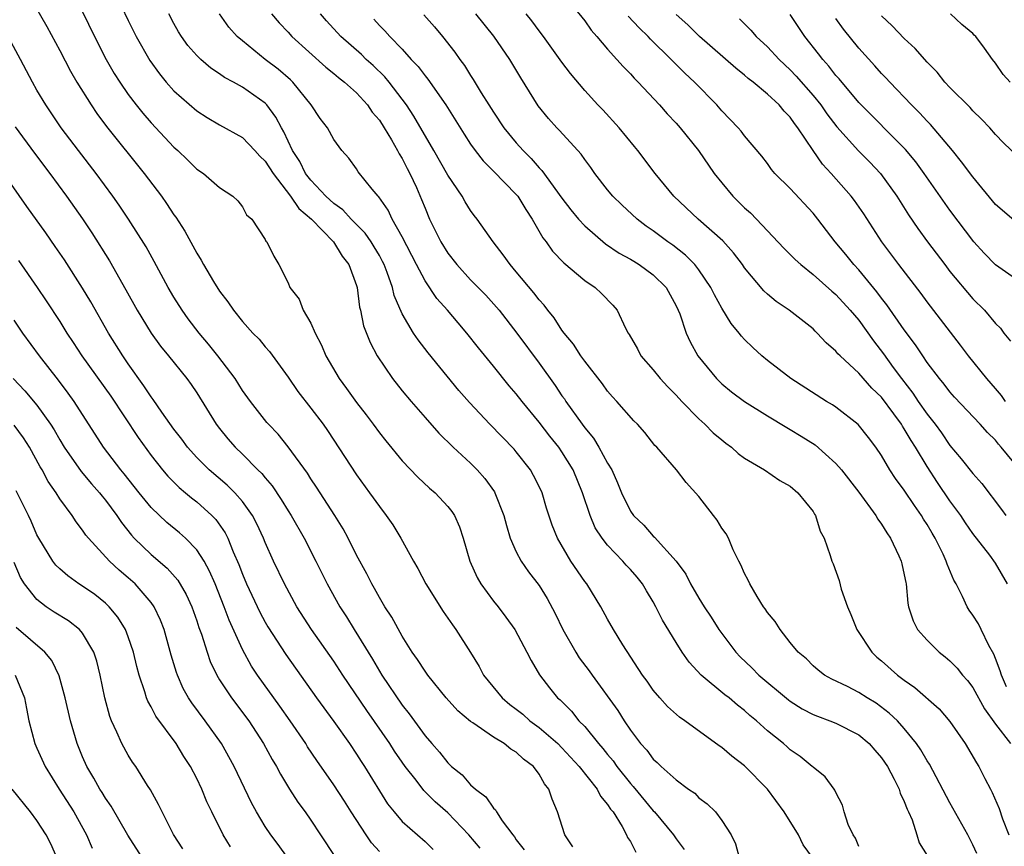
# Model space of a CAD drawing. Units: inches. Extents: x 2628000 to 2631000, y 1488000 to 1491000.
# Drawn here: x 2628247 to 2628334, y 1489176 to 1489248 of the extents above; entities that cross this region are included whole.
import ezdxf

# ---------------------------------------------------------------- set-up
doc = ezdxf.new("R2010")
doc.units = ezdxf.units.IN
doc.header["$MEASUREMENT"] = 0
doc.layers.add('LD26281488_2ft', color=198, linetype='Continuous')

msp = doc.modelspace()

# ---------------------------------------------------------------- linework, layer by layer
at = {"layer": 'LD26281488_2ft'}
for points, elevation in [([(2628248.076, 1489251), (2628249.869, 1489247.869), (2628251, 1489245.767), (2628251.951, 1489243.951), (2628252.492, 1489243), (2628253.736, 1489241), (2628254.248, 1489240.248), (2628255.103, 1489239.103), (2628258.39, 1489235), (2628259.903, 1489233), (2628260.358, 1489232.359), (2628261, 1489231.372), (2628261.163, 1489231.163), (2628261.948, 1489229.948), (2628263, 1489227.991), (2628263.383, 1489227.384), (2628263.583, 1489227), (2628264.476, 1489225.524), (2628265, 1489224.686), (2628265.732, 1489223.732), (2628266.229, 1489223), (2628267, 1489222.022), (2628267.915, 1489221), (2628268.459, 1489220.459), (2628269, 1489219.795), (2628269.382, 1489219.382), (2628271, 1489217.132), (2628271.866, 1489215.866), (2628273, 1489214.417), (2628274.062, 1489213), (2628274.445, 1489212.445), (2628277, 1489208.558), (2628278.151, 1489207), (2628279, 1489205.774), (2628279.609, 1489205), (2628280.17, 1489204.17), (2628280.884, 1489203), (2628281.982, 1489201), (2628282.361, 1489200.361), (2628283.062, 1489199), (2628284.589, 1489196.589), (2628285.4, 1489195.4), (2628285.697, 1489195), (2628286.981, 1489192.981), (2628287.743, 1489191.743), (2628288.139, 1489191), (2628289.758, 1489189), (2628290.426, 1489188.426), (2628291, 1489188.006), (2628291.563, 1489187.563), (2628292.198, 1489187), (2628293, 1489186.416), (2628294.633, 1489185), (2628295, 1489184.632), (2628296.515, 1489183), (2628298.091, 1489181), (2628298.378, 1489180.378), (2628299, 1489179.67), (2628299.255, 1489179.255), (2628299.473, 1489179), (2628300.279, 1489177.721), (2628300.66, 1489177), (2628300.755, 1489176.755), (2628301, 1489176.415), (2628301.47, 1489175.47)], 9698), ([(2628255.776, 1489251), (2628257, 1489248.406), (2628257.694, 1489247), (2628258.886, 1489244.886), (2628259.728, 1489243.728), (2628260.334, 1489243), (2628261, 1489242.252), (2628263, 1489240.482), (2628263.899, 1489239.899), (2628265, 1489239.256), (2628267, 1489238.14), (2628268.086, 1489237), (2628268.52, 1489236.52), (2628269, 1489236.075), (2628269.685, 1489235), (2628271.215, 1489233), (2628271.931, 1489231.931), (2628273.047, 1489231), (2628274.991, 1489229), (2628275.728, 1489227.728), (2628276.311, 1489227), (2628277, 1489225.18), (2628277.056, 1489225), (2628277.273, 1489223.273), (2628277.347, 1489223), (2628277.624, 1489221.624), (2628278.181, 1489220.181), (2628278.822, 1489219), (2628280.163, 1489217), (2628281, 1489215.939), (2628281.775, 1489215), (2628283, 1489213.579), (2628284.219, 1489212.219), (2628285.473, 1489211), (2628287, 1489209.585), (2628287.584, 1489209), (2628288.251, 1489208.251), (2628289.081, 1489207.081), (2628289.126, 1489207), (2628289.901, 1489205), (2628290.13, 1489204.13), (2628290.473, 1489203), (2628291, 1489201.806), (2628291.413, 1489201), (2628292.056, 1489200.056), (2628293, 1489198.85), (2628293.718, 1489197.718), (2628294.419, 1489196.419), (2628295.081, 1489195), (2628296.212, 1489193), (2628296.514, 1489192.515), (2628297.379, 1489191.379), (2628297.638, 1489191), (2628299.891, 1489187.892), (2628300.45, 1489187), (2628301, 1489186.182), (2628301.895, 1489185), (2628302.425, 1489184.425), (2628303, 1489183.635), (2628303.347, 1489183.347), (2628303.697, 1489183), (2628305, 1489181.805), (2628306.093, 1489181), (2628306.635, 1489180.635), (2628307, 1489180.237), (2628307.727, 1489179.727), (2628308.445, 1489179), (2628309, 1489178.249), (2628309.825, 1489177), (2628310.202, 1489176.202), (2628310.54, 1489175)], 9694), ([(2628294.886, 1489251), (2628297, 1489248.366), (2628297.565, 1489247.565), (2628298.069, 1489247), (2628299, 1489245.906), (2628299.82, 1489245), (2628300.365, 1489244.364), (2628301, 1489243.717), (2628301.338, 1489243.338), (2628301.677, 1489243), (2628303.535, 1489241), (2628304.224, 1489240.224), (2628305, 1489239.408), (2628305.358, 1489239), (2628306.957, 1489237), (2628308.34, 1489235), (2628309, 1489234.161), (2628309.973, 1489233), (2628311, 1489231.992), (2628311.53, 1489231.53), (2628312.052, 1489231), (2628314.456, 1489228.456), (2628315.448, 1489227.448), (2628315.924, 1489227), (2628317, 1489226.148), (2628318.658, 1489224.658), (2628319, 1489224.375), (2628320.26, 1489223), (2628321, 1489222.118), (2628322.31, 1489220.31), (2628323.177, 1489219.177), (2628324.03, 1489217.97), (2628324.741, 1489217), (2628325.741, 1489215.741), (2628326.221, 1489215), (2628327, 1489213.89), (2628327.708, 1489213), (2628328.252, 1489212.252), (2628329, 1489211.13), (2628329.982, 1489209.982), (2628331, 1489208.674), (2628331.803, 1489207.803), (2628333.529, 1489205.529), (2628333.892, 1489205)], 9676), ([(2628253, 1489249.171), (2628254.05, 1489247), (2628255.071, 1489245), (2628255.772, 1489243.772), (2628256.255, 1489243), (2628257, 1489241.927), (2628257.704, 1489241), (2628258.282, 1489240.282), (2628259, 1489239.444), (2628261, 1489237.292), (2628261.335, 1489237), (2628262.19, 1489236.19), (2628263, 1489235.377), (2628263.579, 1489235), (2628265, 1489233.757), (2628266.168, 1489233), (2628266.6, 1489232.599), (2628267, 1489232.068), (2628267.363, 1489231.363), (2628267.833, 1489231), (2628269, 1489229.203), (2628269.054, 1489229.054), (2628269.128, 1489229), (2628269.754, 1489227.754), (2628270.19, 1489227), (2628271, 1489225.392), (2628271.153, 1489225), (2628271.967, 1489223.967), (2628272.338, 1489223), (2628273, 1489221.877), (2628273.386, 1489221), (2628273.934, 1489219.934), (2628274.321, 1489219), (2628275.479, 1489217), (2628276.131, 1489216.132), (2628277, 1489214.898), (2628277.833, 1489213.833), (2628278.465, 1489213), (2628279, 1489212.261), (2628279.555, 1489211.555), (2628281, 1489209.796), (2628282.364, 1489208.364), (2628283.401, 1489207.401), (2628283.885, 1489207), (2628285, 1489205.801), (2628285.349, 1489205.349), (2628285.57, 1489205), (2628286.008, 1489204.008), (2628286.344, 1489203), (2628286.929, 1489201), (2628287.569, 1489199.569), (2628287.9, 1489199), (2628289, 1489197.499), (2628289.399, 1489197), (2628290.087, 1489196.087), (2628290.858, 1489195), (2628291.935, 1489193), (2628292.29, 1489192.29), (2628293.039, 1489191.039), (2628293.899, 1489189.899), (2628294.624, 1489189), (2628294.831, 1489188.831), (2628295.828, 1489187.828), (2628296.493, 1489187), (2628297, 1489186.484), (2628298.205, 1489185), (2628298.581, 1489184.581), (2628299, 1489184.04), (2628299.475, 1489183.475), (2628299.8, 1489183), (2628301, 1489181.501), (2628301.247, 1489181.247), (2628303, 1489179.097), (2628303.095, 1489179), (2628304.761, 1489177), (2628305, 1489176.643), (2628305.702, 1489175.702)], 9696), ([(2628316.967, 1489175), (2628316.132, 1489176.132), (2628315.736, 1489177), (2628314.467, 1489179), (2628313, 1489181.005), (2628311, 1489183.035), (2628309.884, 1489183.883), (2628309, 1489184.657), (2628308.789, 1489184.789), (2628305.758, 1489187), (2628305.303, 1489187.303), (2628304.259, 1489188.259), (2628303.589, 1489189), (2628303, 1489189.694), (2628302.466, 1489190.466), (2628302.072, 1489191), (2628300.334, 1489193.665), (2628299.512, 1489195), (2628299, 1489195.901), (2628298.416, 1489197), (2628297.166, 1489199), (2628297, 1489199.209), (2628295.79, 1489201), (2628294.607, 1489203), (2628294.144, 1489204.144), (2628293.647, 1489205.647), (2628293.254, 1489207), (2628293, 1489207.546), (2628292.512, 1489208.512), (2628292.236, 1489209), (2628291, 1489210.58), (2628290.806, 1489210.806), (2628288.693, 1489213), (2628286.904, 1489214.904), (2628285.969, 1489215.969), (2628283.269, 1489219.269), (2628282.395, 1489220.396), (2628282.002, 1489221), (2628281, 1489222.683), (2628280.3, 1489224.3), (2628280.148, 1489225), (2628279.69, 1489226.31), (2628279.42, 1489227), (2628279.285, 1489227.285), (2628279, 1489227.79), (2628278.555, 1489228.555), (2628278.275, 1489229), (2628277.765, 1489229.765), (2628276.535, 1489231), (2628275.81, 1489231.81), (2628275, 1489232.354), (2628274.308, 1489233), (2628273, 1489234.394), (2628272.534, 1489235), (2628272.033, 1489236.033), (2628271.386, 1489237), (2628270.643, 1489238.643), (2628270.417, 1489239), (2628269.943, 1489239.943), (2628269.145, 1489241), (2628269, 1489241.152), (2628267, 1489242.559), (2628266.217, 1489243), (2628265.423, 1489243.423), (2628265, 1489243.737), (2628264.239, 1489244.239), (2628263.343, 1489245), (2628263, 1489245.338), (2628262.23, 1489246.23), (2628261.672, 1489247), (2628261.413, 1489247.413), (2628261, 1489248.143), (2628260.552, 1489249)], 9692), ([(2628321, 1489175.975), (2628320.714, 1489176.714), (2628320.53, 1489177), (2628320.09, 1489177.91), (2628319.735, 1489179), (2628319.593, 1489179.593), (2628319, 1489180.701), (2628318.919, 1489180.919), (2628318.846, 1489181), (2628318.076, 1489182.076), (2628317, 1489182.927), (2628316.935, 1489183), (2628315.863, 1489183.863), (2628315, 1489184.455), (2628314.727, 1489184.727), (2628314.41, 1489185), (2628313, 1489186.13), (2628312.046, 1489187), (2628311.47, 1489187.47), (2628311, 1489187.899), (2628310.377, 1489188.377), (2628309.643, 1489189), (2628309.274, 1489189.274), (2628307.2, 1489191), (2628306.144, 1489192.144), (2628305.545, 1489193), (2628305, 1489193.852), (2628303.814, 1489195.814), (2628303.238, 1489197), (2628303, 1489197.423), (2628302.395, 1489198.395), (2628302.045, 1489199), (2628301.585, 1489199.585), (2628301, 1489200.264), (2628300.639, 1489200.639), (2628300.334, 1489201), (2628299, 1489202.401), (2628298.531, 1489203), (2628297.924, 1489203.924), (2628297.462, 1489205), (2628296.794, 1489207), (2628295.981, 1489209), (2628295, 1489210.588), (2628294.716, 1489211), (2628293.95, 1489211.95), (2628293, 1489213.189), (2628291.514, 1489215), (2628291, 1489215.677), (2628290.385, 1489216.385), (2628289, 1489218.102), (2628287.692, 1489219.693), (2628286.673, 1489221), (2628285.894, 1489221.894), (2628284.971, 1489223), (2628284.043, 1489224.043), (2628283, 1489225.576), (2628282.249, 1489227), (2628281, 1489229.441), (2628280.124, 1489231), (2628279.775, 1489231.775), (2628278.958, 1489232.958), (2628278.905, 1489233), (2628278.37, 1489233.63), (2628277.137, 1489235.137), (2628277, 1489235.387), (2628276.335, 1489236.335), (2628275.718, 1489237), (2628275, 1489237.986), (2628274.458, 1489239), (2628273.814, 1489239.814), (2628273.038, 1489241), (2628271.432, 1489243), (2628271.212, 1489243.212), (2628270.133, 1489244.133), (2628269.002, 1489245), (2628267, 1489246.611), (2628266.546, 1489247), (2628265.822, 1489247.821), (2628264.98, 1489248.98)], 9690), ([(2628269.551, 1489249), (2628270.214, 1489248.214), (2628271, 1489247.378), (2628271.334, 1489247), (2628274.317, 1489244.317), (2628275, 1489243.767), (2628275.408, 1489243.408), (2628275.947, 1489243), (2628277, 1489242.057), (2628277.969, 1489241), (2628278.383, 1489240.383), (2628279, 1489239.659), (2628279.424, 1489239), (2628280.071, 1489237.929), (2628280.597, 1489237), (2628280.725, 1489236.725), (2628281, 1489236.302), (2628281.437, 1489235.437), (2628281.675, 1489235), (2628282.243, 1489233.757), (2628282.703, 1489232.703), (2628283, 1489231.944), (2628283.408, 1489231), (2628284.386, 1489229), (2628285, 1489228.011), (2628285.783, 1489227), (2628287, 1489225.669), (2628288.316, 1489224.316), (2628289.271, 1489223.271), (2628289.489, 1489223), (2628291.056, 1489221), (2628293, 1489218.352), (2628294.397, 1489216.397), (2628295, 1489215.502), (2628295.216, 1489215.216), (2628295.35, 1489215), (2628296.776, 1489213), (2628297, 1489212.693), (2628297.77, 1489211.771), (2628298.239, 1489211), (2628299, 1489209.596), (2628299.356, 1489209), (2628299.864, 1489207.864), (2628300.21, 1489207), (2628301, 1489205.377), (2628301.273, 1489205), (2628302.164, 1489204.164), (2628303, 1489203.194), (2628303.111, 1489203.111), (2628304.994, 1489200.994), (2628305.845, 1489199.845), (2628306.266, 1489199), (2628307, 1489197.743), (2628307.463, 1489197), (2628308.076, 1489196.076), (2628308.753, 1489195), (2628310.223, 1489193), (2628310.601, 1489192.601), (2628311.631, 1489191.631), (2628312.253, 1489191), (2628314.84, 1489188.84), (2628315, 1489188.723), (2628316.051, 1489188.051), (2628317, 1489187.56), (2628317.394, 1489187.394), (2628318.484, 1489187), (2628319, 1489186.787), (2628321, 1489185.77), (2628321.912, 1489185), (2628322.409, 1489184.41), (2628323, 1489183.747), (2628323.516, 1489183), (2628324.123, 1489181.877), (2628324.559, 1489181), (2628324.642, 1489180.642), (2628325, 1489179.92), (2628325.246, 1489179.246), (2628325.378, 1489179), (2628325.701, 1489178.299), (2628326.107, 1489177), (2628326.286, 1489176.286), (2628327, 1489175.184)], 9688), ([(2628331.347, 1489175.347), (2628331, 1489176.122), (2628330.567, 1489177), (2628329, 1489179.79), (2628327.195, 1489183.195), (2628327, 1489183.497), (2628326.458, 1489184.458), (2628326.079, 1489185), (2628325, 1489186.314), (2628324.388, 1489187), (2628323.677, 1489187.677), (2628322.529, 1489188.529), (2628321.731, 1489189), (2628321, 1489189.474), (2628320.007, 1489189.993), (2628318.655, 1489190.655), (2628318.013, 1489191), (2628317.443, 1489191.443), (2628317, 1489191.83), (2628316.428, 1489192.427), (2628315.706, 1489193), (2628315, 1489193.87), (2628314.109, 1489195), (2628313.694, 1489195.694), (2628313, 1489196.498), (2628312.816, 1489196.816), (2628312.674, 1489197), (2628312.114, 1489197.886), (2628311.461, 1489199), (2628311.327, 1489199.327), (2628311, 1489199.908), (2628310.68, 1489200.68), (2628310.495, 1489201), (2628310.002, 1489201.998), (2628309.581, 1489203), (2628309.381, 1489203.381), (2628309, 1489203.888), (2628308.591, 1489204.591), (2628308.292, 1489205), (2628307, 1489206.68), (2628305.897, 1489207.897), (2628305.029, 1489209), (2628303.308, 1489211), (2628303.148, 1489211.148), (2628302.27, 1489212.27), (2628301.606, 1489213), (2628301.291, 1489213.291), (2628299.82, 1489215), (2628299.415, 1489215.415), (2628299, 1489215.906), (2628298.553, 1489216.553), (2628297, 1489218.528), (2628296.664, 1489219), (2628296.017, 1489220.017), (2628295.194, 1489221), (2628295, 1489221.261), (2628294.328, 1489222.327), (2628293.761, 1489223), (2628293.436, 1489223.436), (2628293, 1489223.903), (2628292.535, 1489224.535), (2628291, 1489226.376), (2628290.455, 1489227), (2628289.856, 1489227.856), (2628288.96, 1489229), (2628287.58, 1489231), (2628287.318, 1489231.318), (2628287, 1489231.751), (2628286.519, 1489232.519), (2628286.25, 1489233), (2628285, 1489234.832), (2628283.782, 1489237), (2628282.019, 1489240.019), (2628281.365, 1489241), (2628279.854, 1489243), (2628279.474, 1489243.473), (2628278.458, 1489244.459), (2628277.853, 1489245), (2628277.425, 1489245.425), (2628275.628, 1489247), (2628274.382, 1489248.382), (2628273.85, 1489249)], 9686), ([(2628278.519, 1489248.519), (2628279, 1489247.981), (2628279.49, 1489247.49), (2628279.915, 1489247), (2628281, 1489245.893), (2628281.8, 1489245), (2628282.388, 1489244.388), (2628283, 1489243.543), (2628283.252, 1489243.252), (2628284.819, 1489241), (2628286.427, 1489238.427), (2628287, 1489237.561), (2628287.404, 1489237), (2628288.098, 1489236.098), (2628289, 1489235.205), (2628291, 1489233.146), (2628291.123, 1489233), (2628291.833, 1489231.833), (2628292.401, 1489231), (2628293.336, 1489229.336), (2628293.603, 1489229), (2628294.18, 1489228.18), (2628295.156, 1489227.156), (2628297, 1489225.61), (2628297.913, 1489225), (2628298.473, 1489224.472), (2628299.449, 1489223.449), (2628299.842, 1489223), (2628300.559, 1489221.441), (2628300.793, 1489221), (2628300.88, 1489220.88), (2628301.605, 1489219.605), (2628301.922, 1489219), (2628303, 1489217.769), (2628303.615, 1489217), (2628304.271, 1489216.272), (2628305, 1489215.545), (2628305.497, 1489215), (2628307, 1489213.463), (2628307.531, 1489213), (2628308.262, 1489212.262), (2628309, 1489211.63), (2628309.354, 1489211.354), (2628309.857, 1489211), (2628310.451, 1489210.451), (2628311, 1489210.034), (2628312.752, 1489209), (2628314.077, 1489208.077), (2628315, 1489207.563), (2628315.68, 1489207), (2628317, 1489205.341), (2628317.125, 1489205.125), (2628317.222, 1489205), (2628317.624, 1489203.624), (2628317.981, 1489203), (2628318.513, 1489201.487), (2628318.645, 1489201), (2628318.76, 1489200.76), (2628319.291, 1489199.291), (2628319.463, 1489198.537), (2628320.013, 1489197), (2628320.314, 1489196.314), (2628320.831, 1489195), (2628322.161, 1489193), (2628322.581, 1489192.581), (2628323, 1489192.245), (2628324.415, 1489191), (2628325, 1489190.561), (2628325.926, 1489189.926), (2628328.058, 1489188.058), (2628329, 1489186.946), (2628330.327, 1489185), (2628331.312, 1489183.312), (2628331.535, 1489183), (2628332.055, 1489181.945), (2628332.537, 1489181), (2628332.704, 1489180.704), (2628333.308, 1489179.308), (2628333.611, 1489178.389), (2628334.163, 1489177)], 9684), ([(2628282.908, 1489248.908), (2628283.839, 1489247.839), (2628284.543, 1489247), (2628285.618, 1489245.618), (2628286.049, 1489245), (2628286.46, 1489244.46), (2628287, 1489243.575), (2628287.232, 1489243.232), (2628287.923, 1489242.077), (2628288.6, 1489241), (2628289, 1489240.374), (2628289.921, 1489239), (2628291, 1489237.674), (2628291.591, 1489237), (2628292.302, 1489236.302), (2628293, 1489235.479), (2628293.243, 1489235.243), (2628295, 1489232.836), (2628295.791, 1489231.791), (2628296.451, 1489231), (2628297, 1489230.391), (2628298.828, 1489228.828), (2628300.017, 1489228.017), (2628301, 1489227.48), (2628301.289, 1489227.289), (2628301.776, 1489227), (2628303, 1489226.109), (2628304.125, 1489225), (2628305, 1489223.394), (2628305.187, 1489223), (2628305.315, 1489222.685), (2628305.87, 1489221), (2628306.221, 1489220.221), (2628306.911, 1489219), (2628308.541, 1489217), (2628309, 1489216.557), (2628309.853, 1489215.853), (2628311, 1489214.984), (2628313, 1489213.731), (2628314.709, 1489212.709), (2628315, 1489212.553), (2628315.962, 1489211.962), (2628317.183, 1489211.183), (2628319, 1489209.563), (2628319.486, 1489209), (2628321, 1489207.055), (2628322.503, 1489205), (2628322.678, 1489204.678), (2628323, 1489204.253), (2628323.465, 1489203.465), (2628323.799, 1489203), (2628324.532, 1489201.468), (2628324.735, 1489201), (2628324.769, 1489200.769), (2628325, 1489199.789), (2628325.121, 1489199.121), (2628325.163, 1489199), (2628325.303, 1489197.303), (2628325.379, 1489197), (2628325.776, 1489195.776), (2628326.159, 1489195), (2628327, 1489194.056), (2628328.042, 1489193), (2628328.592, 1489192.592), (2628329, 1489192.248), (2628329.623, 1489191.623), (2628330.111, 1489191), (2628330.538, 1489190.538), (2628331, 1489189.911), (2628332.031, 1489188.031), (2628333, 1489186.697), (2628334.306, 1489185)], 9682), ([(2628333.967, 1489189.967), (2628333.508, 1489191), (2628333.388, 1489191.388), (2628333, 1489192.449), (2628332.837, 1489192.837), (2628332.406, 1489193.595), (2628331.726, 1489195), (2628331.502, 1489195.502), (2628331, 1489196.262), (2628330.687, 1489196.687), (2628330.502, 1489197), (2628330.095, 1489197.905), (2628329.528, 1489199), (2628329.336, 1489199.336), (2628328.743, 1489200.743), (2628328.674, 1489201), (2628328.396, 1489201.604), (2628327.709, 1489203), (2628327.439, 1489203.439), (2628327, 1489204.208), (2628326.689, 1489204.689), (2628326.513, 1489205), (2628325.877, 1489205.877), (2628325, 1489207.213), (2628324.239, 1489208.239), (2628323.731, 1489209), (2628323, 1489210.251), (2628322.49, 1489211), (2628321.849, 1489211.849), (2628320.967, 1489212.967), (2628319, 1489214.488), (2628318.696, 1489214.696), (2628318.179, 1489215), (2628315.062, 1489217), (2628313, 1489218.604), (2628312.528, 1489219), (2628311.731, 1489219.731), (2628311, 1489220.436), (2628310.73, 1489220.73), (2628310.531, 1489221), (2628309.841, 1489221.841), (2628309, 1489223.185), (2628308.356, 1489224.356), (2628308.044, 1489225), (2628307, 1489226.539), (2628306.648, 1489227), (2628305.838, 1489227.839), (2628304.708, 1489228.708), (2628304.28, 1489229), (2628303, 1489229.955), (2628302.383, 1489230.383), (2628301.595, 1489231), (2628300.245, 1489232.245), (2628299.46, 1489233), (2628299, 1489233.555), (2628297.876, 1489235), (2628297.524, 1489235.524), (2628297, 1489236.226), (2628296.691, 1489236.691), (2628294.774, 1489238.774), (2628294.551, 1489239), (2628293.817, 1489239.817), (2628292.921, 1489240.922), (2628291.387, 1489243.387), (2628290.429, 1489245), (2628289.038, 1489247.038), (2628287.456, 1489249)], 9680), ([(2628334.043, 1489199), (2628333, 1489200.808), (2628332.485, 1489201.515), (2628331, 1489203.435), (2628330.364, 1489204.363), (2628329.952, 1489205), (2628329, 1489206.296), (2628327.903, 1489207.903), (2628327, 1489209.283), (2628325.976, 1489211), (2628325.585, 1489211.585), (2628325, 1489212.612), (2628324.838, 1489212.838), (2628324.748, 1489213), (2628324.087, 1489213.913), (2628323, 1489215.364), (2628322.156, 1489216.156), (2628321, 1489217.494), (2628319.368, 1489219), (2628319.183, 1489219.183), (2628319, 1489219.425), (2628318.15, 1489220.15), (2628317.376, 1489221), (2628317.177, 1489221.177), (2628317, 1489221.363), (2628314.921, 1489223), (2628313.764, 1489223.763), (2628313, 1489224.421), (2628312.699, 1489224.699), (2628311, 1489226.718), (2628310.81, 1489227), (2628310.036, 1489228.036), (2628309.097, 1489229.097), (2628306.93, 1489231), (2628304.809, 1489233), (2628303.161, 1489235), (2628301.646, 1489237), (2628301.349, 1489237.349), (2628300.017, 1489239), (2628298.576, 1489240.575), (2628298.157, 1489241), (2628297, 1489242.27), (2628295.748, 1489243.748), (2628295, 1489244.746), (2628293.392, 1489247), (2628293, 1489247.508), (2628292.372, 1489248.372), (2628291.874, 1489249)], 9678), ([(2628335, 1489209.16), (2628333.487, 1489211), (2628333.258, 1489211.258), (2628333, 1489211.594), (2628332.283, 1489212.283), (2628331.632, 1489213), (2628329.39, 1489215.39), (2628329, 1489215.832), (2628328.504, 1489216.504), (2628328.076, 1489217), (2628327, 1489218.429), (2628326.609, 1489219), (2628325.974, 1489219.974), (2628325, 1489221.276), (2628323.477, 1489223.477), (2628323, 1489224.067), (2628322.602, 1489224.602), (2628321, 1489226.536), (2628320.568, 1489227), (2628319.875, 1489227.875), (2628318.951, 1489229), (2628317.418, 1489231), (2628317, 1489231.514), (2628315, 1489233.667), (2628313.659, 1489235), (2628313.356, 1489235.356), (2628313, 1489235.856), (2628312.506, 1489236.506), (2628311, 1489238.291), (2628310.704, 1489238.704), (2628310.443, 1489239), (2628309, 1489240.487), (2628308.559, 1489241), (2628306.609, 1489243), (2628305.777, 1489243.777), (2628304.58, 1489245), (2628302.768, 1489246.768), (2628302.558, 1489247), (2628301.764, 1489247.764), (2628300.801, 1489248.801)], 9674), ([(2628333.871, 1489215), (2628333.515, 1489215.515), (2628333, 1489216.15), (2628332.234, 1489217), (2628330.619, 1489219), (2628329.93, 1489219.93), (2628327, 1489223.737), (2628326.468, 1489224.468), (2628324.505, 1489227), (2628323.028, 1489229), (2628321.44, 1489231.44), (2628320.625, 1489232.625), (2628320.341, 1489233), (2628318.599, 1489235), (2628317.823, 1489235.823), (2628317.009, 1489237.009), (2628315.68, 1489239), (2628315.382, 1489239.382), (2628315, 1489239.93), (2628314.464, 1489240.464), (2628314.023, 1489241), (2628313, 1489241.954), (2628311.742, 1489243), (2628311.326, 1489243.325), (2628311, 1489243.618), (2628310.229, 1489244.229), (2628307.041, 1489247), (2628306.019, 1489248.019), (2628305, 1489248.927)], 9672), ([(2628310.544, 1489248.545), (2628311.545, 1489247.546), (2628312.03, 1489247), (2628313, 1489246.111), (2628314.03, 1489245), (2628315, 1489244.085), (2628315.531, 1489243.53), (2628317, 1489241.839), (2628317.67, 1489241), (2628318.217, 1489240.217), (2628319.081, 1489239.081), (2628320.982, 1489236.982), (2628321.982, 1489235.982), (2628322.905, 1489235), (2628324.345, 1489233), (2628325.368, 1489231.368), (2628326.172, 1489230.172), (2628327.022, 1489229), (2628328.541, 1489227), (2628329, 1489226.411), (2628331, 1489224.012), (2628332.016, 1489223), (2628333, 1489221.834), (2628333.423, 1489221.423), (2628333.713, 1489221), (2628334.293, 1489220.293)], 9670), ([(2628335.828, 1489225), (2628333, 1489226.995), (2628331.997, 1489227.997), (2628331.082, 1489229), (2628329, 1489231.767), (2628326.741, 1489235), (2628326.008, 1489236.008), (2628325.11, 1489237.11), (2628321, 1489241.227), (2628319.283, 1489243.283), (2628319, 1489243.598), (2628318.394, 1489244.394), (2628317.846, 1489245), (2628317.484, 1489245.484), (2628316.268, 1489247), (2628315, 1489248.921)], 9668), ([(2628335, 1489230.547), (2628333, 1489232.287), (2628331, 1489234.684), (2628330.021, 1489236.021), (2628329.216, 1489237), (2628327.288, 1489239.289), (2628327, 1489239.572), (2628326.323, 1489240.323), (2628325.628, 1489241), (2628323.717, 1489243), (2628323.38, 1489243.38), (2628323, 1489243.769), (2628322.424, 1489244.424), (2628321, 1489245.986), (2628319.656, 1489247.656), (2628319, 1489248.59)], 9666), ([(2628335, 1489236.426), (2628333.683, 1489237.683), (2628333, 1489238.407), (2628332.49, 1489239), (2628331.765, 1489239.765), (2628331, 1489240.497), (2628330.766, 1489240.766), (2628329, 1489242.534), (2628328.562, 1489243), (2628327.878, 1489243.878), (2628327, 1489244.744), (2628325.962, 1489245.963), (2628325, 1489246.836), (2628323.941, 1489247.941), (2628323, 1489248.819)], 9664), ([(2628334.263, 1489243), (2628333.674, 1489243.674), (2628333, 1489244.666), (2628332.726, 1489245), (2628332.014, 1489245.986), (2628331.255, 1489247), (2628331.124, 1489247.124), (2628331, 1489247.271), (2628330.043, 1489248.043), (2628329.058, 1489249)], 9662), ([(2628295.945, 1489175.945), (2628295.244, 1489177), (2628294.623, 1489179), (2628294.135, 1489180.135), (2628293.854, 1489181), (2628293.458, 1489181.458), (2628293, 1489182.311), (2628292.493, 1489183), (2628291.63, 1489183.63), (2628291, 1489184.256), (2628290.52, 1489184.52), (2628289.934, 1489185), (2628289, 1489185.556), (2628287.192, 1489186.808), (2628287, 1489186.927), (2628285.874, 1489187.874), (2628284.852, 1489189), (2628283.242, 1489191), (2628283, 1489191.336), (2628282.357, 1489192.357), (2628281.889, 1489193), (2628281, 1489194.411), (2628280.087, 1489196.087), (2628279.492, 1489197), (2628279, 1489197.817), (2628278.585, 1489198.585), (2628278.337, 1489199), (2628277.892, 1489199.892), (2628277, 1489201.535), (2628276.267, 1489203), (2628275.822, 1489203.822), (2628275.111, 1489205), (2628273.497, 1489207.497), (2628273, 1489208.221), (2628272.698, 1489208.698), (2628271.023, 1489211.023), (2628270.126, 1489212.126), (2628269.279, 1489213), (2628269.15, 1489213.15), (2628267.697, 1489215), (2628267, 1489215.974), (2628266.355, 1489217), (2628264.838, 1489219), (2628264.024, 1489220.025), (2628263.207, 1489221), (2628262.254, 1489222.254), (2628261.717, 1489223), (2628261, 1489224.153), (2628260.503, 1489225), (2628259.282, 1489227.282), (2628258.565, 1489228.565), (2628257.019, 1489231), (2628256.21, 1489232.21), (2628255.659, 1489233), (2628254.19, 1489235), (2628252.647, 1489237), (2628251.132, 1489239), (2628249.762, 1489241), (2628249, 1489242.309), (2628248.62, 1489243), (2628247.567, 1489245), (2628245.961, 1489247.961)], 9700), ([(2628247.084, 1489239.084), (2628248.774, 1489236.774), (2628250.129, 1489235), (2628251.599, 1489233), (2628253.003, 1489231.003), (2628253.799, 1489229.799), (2628255.344, 1489227.345), (2628256.796, 1489224.796), (2628257.785, 1489223), (2628259, 1489220.982), (2628259.836, 1489219.837), (2628260.527, 1489219), (2628262.127, 1489217), (2628262.5, 1489216.5), (2628263, 1489215.744), (2628264.707, 1489213), (2628265, 1489212.618), (2628265.726, 1489211.726), (2628266.352, 1489211), (2628267, 1489210.377), (2628268.365, 1489209), (2628268.692, 1489208.693), (2628269, 1489208.296), (2628269.605, 1489207.605), (2628270.408, 1489206.408), (2628271, 1489205.418), (2628271.272, 1489205), (2628272.403, 1489203), (2628273.428, 1489201), (2628274.424, 1489199), (2628275.54, 1489197), (2628276.113, 1489196.114), (2628276.781, 1489195), (2628278.397, 1489192.397), (2628279.222, 1489191), (2628281, 1489188.38), (2628281.62, 1489187.62), (2628283, 1489185.69), (2628283.593, 1489185), (2628284.259, 1489184.259), (2628285, 1489183.306), (2628285.33, 1489183), (2628286.266, 1489182.266), (2628287, 1489181.392), (2628287.437, 1489181), (2628288.338, 1489180.338), (2628289, 1489179.335), (2628289.176, 1489179.176), (2628289.26, 1489179), (2628289.77, 1489178.23), (2628290.685, 1489177), (2628290.829, 1489176.829), (2628291, 1489176.566), (2628291.685, 1489175.685)], 9702), ([(2628287.824, 1489175.824), (2628286.851, 1489177), (2628285, 1489178.912), (2628283.892, 1489179.892), (2628282.893, 1489180.892), (2628282.212, 1489181.788), (2628281.261, 1489183), (2628281, 1489183.366), (2628280.332, 1489184.332), (2628279.905, 1489185), (2628277.894, 1489187.894), (2628275.796, 1489191), (2628275, 1489192.217), (2628273.065, 1489195), (2628271.778, 1489197), (2628270.679, 1489199), (2628269.728, 1489201), (2628269, 1489202.646), (2628268.862, 1489203), (2628268.268, 1489204.268), (2628267.883, 1489205), (2628267, 1489206.223), (2628266.326, 1489207), (2628265.665, 1489207.664), (2628264.091, 1489209), (2628263, 1489210.099), (2628262.187, 1489211), (2628261.687, 1489211.687), (2628261, 1489212.567), (2628259.932, 1489214.068), (2628259.177, 1489215.178), (2628259, 1489215.401), (2628258.377, 1489216.377), (2628257, 1489218.299), (2628256.516, 1489219), (2628255.27, 1489221), (2628253.725, 1489223.725), (2628253, 1489224.928), (2628251.407, 1489227.407), (2628250.604, 1489228.603), (2628249.778, 1489229.779), (2628248.106, 1489232.105), (2628246.1, 1489235)], 9704), ([(2628247.373, 1489227.373), (2628249.022, 1489225), (2628249.818, 1489223.818), (2628251, 1489222.013), (2628251.629, 1489221), (2628252.18, 1489220.18), (2628252.933, 1489219), (2628255.469, 1489215.47), (2628257.854, 1489211.854), (2628259, 1489210.258), (2628259.989, 1489209), (2628260.454, 1489208.454), (2628261.455, 1489207.454), (2628262.018, 1489207), (2628262.547, 1489206.547), (2628263, 1489206.2), (2628264.328, 1489205), (2628264.661, 1489204.661), (2628265.483, 1489203.483), (2628265.723, 1489203), (2628266.201, 1489201.799), (2628266.693, 1489200.694), (2628267, 1489199.853), (2628267.357, 1489199), (2628268.532, 1489196.532), (2628269, 1489195.651), (2628269.241, 1489195.241), (2628270.799, 1489192.799), (2628273.496, 1489189), (2628275, 1489186.943), (2628276.37, 1489185), (2628277, 1489184.073), (2628277.417, 1489183.417), (2628277.704, 1489183), (2628279.722, 1489179.722), (2628280.285, 1489179), (2628281, 1489178.156), (2628283, 1489176.418), (2628283.72, 1489175.72)], 9706), ([(2628279, 1489175.528), (2628278.305, 1489176.305), (2628277.83, 1489177), (2628276.539, 1489179), (2628275.951, 1489179.952), (2628275, 1489181.388), (2628273.511, 1489183.511), (2628272.715, 1489184.715), (2628272.545, 1489185), (2628271.186, 1489187), (2628270.284, 1489188.284), (2628268.323, 1489191), (2628267.798, 1489191.798), (2628267, 1489193.245), (2628265.833, 1489195.833), (2628265.401, 1489197), (2628264.6, 1489199), (2628264.127, 1489200.127), (2628263.639, 1489201), (2628263, 1489201.988), (2628262.007, 1489203), (2628261.48, 1489203.481), (2628260.388, 1489204.388), (2628259, 1489205.711), (2628257.958, 1489207), (2628256.652, 1489208.653), (2628256.355, 1489209), (2628254.837, 1489211), (2628252.269, 1489215), (2628251.738, 1489215.738), (2628250.88, 1489216.88), (2628249.229, 1489219), (2628247.769, 1489221), (2628247, 1489222.13)], 9708), ([(2628246.911, 1489217), (2628247.943, 1489215.943), (2628249, 1489214.679), (2628250.189, 1489213), (2628250.511, 1489212.511), (2628251, 1489211.628), (2628251.381, 1489211), (2628252.858, 1489208.858), (2628253.78, 1489207.78), (2628254.476, 1489207), (2628254.698, 1489206.698), (2628255, 1489206.345), (2628256.001, 1489205), (2628256.393, 1489204.393), (2628257.274, 1489203.274), (2628257.53, 1489203), (2628259, 1489201.567), (2628260.394, 1489200.394), (2628261.341, 1489199.341), (2628262.079, 1489198.079), (2628262.565, 1489197), (2628263, 1489195.773), (2628263.187, 1489195.186), (2628263.408, 1489194.592), (2628263.906, 1489193), (2628264.188, 1489192.188), (2628264.749, 1489191), (2628265, 1489190.589), (2628266.05, 1489189), (2628267.549, 1489187), (2628268.85, 1489185), (2628269.611, 1489183.611), (2628269.98, 1489183), (2628270.324, 1489182.324), (2628271.112, 1489181), (2628271.847, 1489179.847), (2628272.495, 1489179), (2628273, 1489178.272), (2628273.848, 1489177), (2628275.088, 1489175.088)], 9710), ([(2628270.941, 1489175), (2628270.148, 1489176.148), (2628269.488, 1489177), (2628269, 1489177.738), (2628268.23, 1489179), (2628267.802, 1489179.802), (2628266.277, 1489183), (2628265.166, 1489185), (2628263.737, 1489187), (2628262.563, 1489188.563), (2628262.287, 1489189), (2628261.822, 1489189.822), (2628261.309, 1489191), (2628261.225, 1489191.225), (2628260.763, 1489192.763), (2628260.131, 1489195), (2628259.822, 1489195.822), (2628259.268, 1489197), (2628259, 1489197.374), (2628257.594, 1489199), (2628257, 1489199.535), (2628256.202, 1489200.202), (2628255.353, 1489201), (2628253.513, 1489203), (2628253.282, 1489203.282), (2628253, 1489203.718), (2628252.435, 1489204.434), (2628252.081, 1489205), (2628251, 1489206.471), (2628250.68, 1489207), (2628249.973, 1489207.973), (2628249.444, 1489209), (2628249.273, 1489209.272), (2628248.336, 1489211), (2628247.824, 1489211.824), (2628247, 1489212.932)], 9712), ([(2628265.955, 1489175.955), (2628265.316, 1489177), (2628264.319, 1489179), (2628263.892, 1489179.892), (2628263.441, 1489181), (2628263, 1489181.935), (2628262.451, 1489183), (2628261.876, 1489183.876), (2628261.185, 1489185), (2628259.407, 1489187.407), (2628259, 1489188.216), (2628258.71, 1489188.71), (2628258.605, 1489189), (2628258.455, 1489189.545), (2628257.96, 1489191), (2628257.757, 1489191.758), (2628257.462, 1489193), (2628257, 1489194.356), (2628256.754, 1489195), (2628256.095, 1489196.095), (2628255.333, 1489197), (2628255, 1489197.318), (2628254.061, 1489198.061), (2628253, 1489198.798), (2628252.678, 1489199), (2628251.697, 1489199.697), (2628251, 1489200.309), (2628250.652, 1489200.652), (2628250.397, 1489201), (2628249.163, 1489203), (2628249, 1489203.299), (2628248.503, 1489204.503), (2628248.268, 1489205), (2628247.17, 1489207.17)], 9714), ([(2628261.768, 1489175.768), (2628260.971, 1489177.029), (2628259.963, 1489179), (2628259.659, 1489179.659), (2628258.935, 1489180.934), (2628258.685, 1489181.315), (2628257.649, 1489183), (2628257.378, 1489183.378), (2628257, 1489183.981), (2628256.433, 1489185), (2628256.003, 1489185.997), (2628255.522, 1489187), (2628255.372, 1489187.372), (2628254.931, 1489189), (2628254.532, 1489191), (2628254.23, 1489192.23), (2628253.993, 1489193), (2628253, 1489194.678), (2628252.721, 1489195), (2628251.748, 1489195.748), (2628250.519, 1489196.519), (2628249.809, 1489197), (2628249, 1489197.628), (2628247.919, 1489199), (2628247.564, 1489199.564), (2628247, 1489200.887)], 9716), ([(2628258.223, 1489175), (2628256.967, 1489176.967), (2628255.508, 1489179.508), (2628255, 1489180.222), (2628254.711, 1489180.711), (2628254.52, 1489181), (2628253.979, 1489181.979), (2628253.364, 1489183), (2628253, 1489183.827), (2628252.516, 1489185), (2628251.931, 1489187), (2628251.469, 1489189), (2628250.942, 1489190.942), (2628250.298, 1489192.298), (2628249.679, 1489193), (2628247.184, 1489195.183)], 9718), ([(2628247.079, 1489191), (2628247.919, 1489189), (2628248.07, 1489188.07), (2628248.299, 1489187), (2628248.807, 1489185), (2628249, 1489184.6), (2628249.707, 1489183), (2628250.956, 1489181), (2628252.239, 1489179), (2628253.343, 1489177), (2628253.831, 1489175.831)], 9720), ([(2628250.741, 1489175), (2628250.219, 1489176.219), (2628249.806, 1489177), (2628249, 1489178.253), (2628248.421, 1489179), (2628246.815, 1489181)], 9722)]:
    msp.add_lwpolyline(points, dxfattribs=dict(at, elevation=elevation))

doc.saveas('drawing.dxf')
